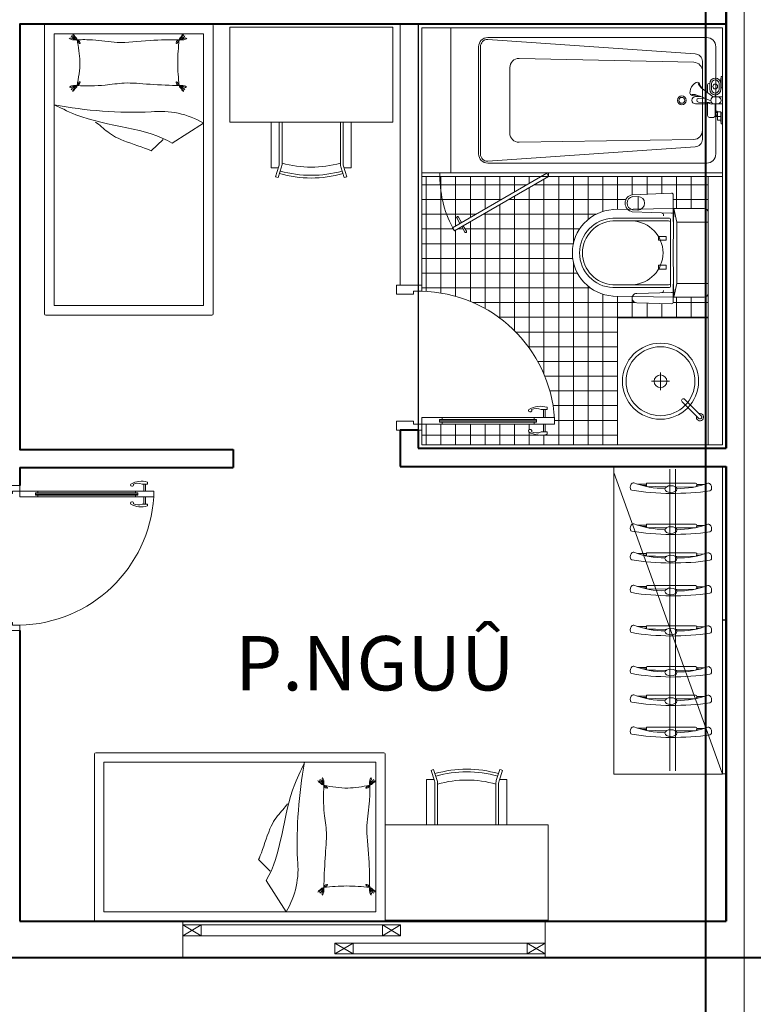
# Model space of a CAD drawing. Units: millimetres. Extents: x 112438 to 530048, y -155599 to 53244.
# Drawn here: x 395914 to 399964, y 37984 to 43417 of the extents above; entities that cross this region are included whole.
import ezdxf

# ---------------------------------------------------------------- set-up
doc = ezdxf.new("R2010")
doc.units = ezdxf.units.MM
doc.linetypes.add('CENTERX2', pattern=[4, 2.5, -0.5, 0.5, -0.5])
for name, color, linetype, lineweight in [('T-cua', 34, 'Continuous', 9), ('T-text', 254, 'Continuous', 15), ('T-thay', 5, 'Continuous', 20), ('T-truc', 243, 'CENTERX2', 9), ('T-tuong', 4, 'Continuous', 40), ('T-vat dung', 146, 'Continuous', 13)]:
    doc.layers.add(name, color=color, linetype=linetype, lineweight=lineweight)
doc.styles.add('T-VNI-Helve', font='VHELVEN.TTF')
pattern_1 = [(1e-14, (359076.97, 156987.26), (-1e-14, 81.25), []), (90, (359076.97, 156987.26), (-81.25, -5e-15), [])]

# ---------------------------------------------------------------- blocks, each defined once
blk = doc.blocks.new('ct')
for p, q in [((-69825.7, -7833.6), (-68825.7, -7833.6)), ((-69825.7, -7933.6), (-69825.7, -7833.6)), ((-69825.7, -7843.6), (-69245.1, -7843.6)), ((-69825.7, -7873.6), (-69775.7, -7843.6)), ((-69825.7, -7843.6), (-69775.7, -7873.6)), ((-69775.7, -7873.6), (-69775.7, -7843.6)), ((-69295.1, -7873.6), (-69245.1, -7843.6)), ((-69295.1, -7843.6), (-69245.1, -7873.6)), ((-69295.1, -7843.6), (-69295.1, -7873.6)), ((-69245.1, -7843.6), (-69245.1, -7873.6)), ((-68825.7, -7933.6), (-68825.7, -7833.6)), ((-69825.7, -7873.6), (-69245.1, -7873.6)), ((-69426, -7923.6), (-69376, -7893.6)), ((-69426, -7893.6), (-69376, -7923.6)), ((-69426, -7893.6), (-69426, -7923.6)), ((-69426, -7893.6), (-68825.7, -7893.6)), ((-69376, -7893.6), (-69376, -7923.6)), ((-68875.7, -7923.6), (-68825.7, -7893.6)), ((-68875.7, -7893.6), (-68825.7, -7923.6)), ((-68875.7, -7923.6), (-68875.7, -7893.6)), ((-69426, -7923.6), (-68825.7, -7923.6)), ((-69825.7, -7933.6), (-68825.7, -7933.6))]:
    blk.add_line(p, q)
blk = doc.blocks.new('cua p.tam')
for p, q in [((-600, 20, 0), (0, 20)), ((-600, 0), (-600, 20)), ((-600, 0, 0), (0, 0)), ((0, 0), (0, 20))]:
    blk.add_line(p, q)
at = {"elevation": 0}
blk.add_lwpolyline([(0, 0), (-519.6, -300), (-529.6, -282.7), (-10, 17.3)], close=True, dxfattribs=at)
for points in [[(-489.3, -259.4), (-480.6, -254.4), (-498.1, -224.1, 0.414214), (-504.9, -222.2), (-504.9, -222.2, 0.414214), (-506.8, -229.1)], [(-479.3, -276.7), (-470.6, -271.7), (-453.1, -302, -0.414214), (-454.9, -308.8), (-454.9, -308.8, -0.414214), (-461.8, -307)]]:
    blk.add_lwpolyline(points, format="xyb", close=True, dxfattribs=at)
blk.add_arc((0, 0), 600, 180, 210)
blk = doc.blocks.new('cuadi-800')
for p, q in [((33.7, 730), (33.7, 842.5)), ((33.7, 842.5), (70.5, 842.5)), ((70.5, 842.5), (70.5, 729.9)), ((-21.6, 802.9), (-9.6, 802.9)), ((-9.6, 802.9), (-9.6, 769.6)), ((33.7, 790.7), (-9.6, 790.7)), ((33.7, 781.2), (-9.6, 781.2)), ((70.5, 790.7), (114.3, 790.7)), ((70.5, 781.2), (114.3, 781.2)), ((114.3, 769.6), (114.3, 802.9)), ((114.3, 802.9), (126.3, 802.9)), ((44.8, 730), (33.7, 730)), ((33.7, 730), (33.7, 222.5)), ((44.8, 743.8), (44.8, 730)), ((59.5, 743.8), (44.8, 743.8)), ((44.8, 730), (44.8, 222.5)), ((52.1, 208.7), (52.1, 743.8)), ((59.5, 729.9), (59.5, 743.8)), ((70.5, 729.9), (59.5, 729.9)), ((59.5, 729.9), (59.5, 222.6)), ((70.5, 730), (70.5, 222.6)), ((33.7, 222.5), (44.8, 222.5)), ((33.7, 110), (33.7, 222.5)), ((44.8, 222.5), (44.8, 208.7)), ((59.5, 208.7), (59.5, 222.6)), ((59.5, 222.6), (70.5, 222.6)), ((70.5, 222.6), (70.5, 110)), ((44.8, 208.7), (59.5, 208.7)), ((0, -30), (0, 110)), ((0, 110), (33.7, 110)), ((70.5, 110), (33.7, 110)), ((33.7, 110), (33.7, 65)), ((800, 110), (766.2, 110)), ((766.2, 110), (766.2, 65)), ((800, -30), (800, 110)), ((33.7, 65), (50, 65)), ((50, 65), (50, -30)), ((750, 65), (750, -30)), ((750, 65), (750, -30)), ((766.2, 65), (750, 65)), ((50, -30), (0, -30)), ((750, -30), (800, -30))]:
    blk.add_line(p, q)
for centre, radius, start, end in [((15, 92.9), 751.4, 1.1497, 86.2625), ((99.5, 765.4), 126.8, 162.7979, 210.624), ((52, 743.1), 67.1, 156.7494, 203.8048), ((52.6, 743.1), 67.1, 336.1952, 23.2506), ((5.1, 765.4), 126.8, 329.376, 17.2021), ((-4.5, 707.9), 8.76, 233.9471, 23.6317), ((-4.9, 708.3), 8.94, 19.6998, 120.1825), ((109.1, 707.9), 8.76, 156.3683, 306.0529), ((109.5, 708.3), 8.94, 59.8175, 160.3002)]:
    blk.add_arc(centre, radius, start, end)
blk = doc.blocks.new('bontam')
for p, q in [((7, 131), (0, 131)), ((7, 131), (7, 69)), ((7, 131), (10, 115)), ((10, 115), (10, 98.6)), ((15.7, 110.5), (10, 110.5)), ((7, 69), (0, 69)), ((7, 69), (9.2, 80.7)), ((9.2, 60.8), (9.2, 91.6)), ((19.2, 60.8), (19.2, 91.6)), ((60.8, 60.8), (60.8, 91.6)), ((70.6, 95.2), (72.4, 95.2)), ((70.8, 60.8), (70.8, 91.6)), ((82.4, 85.2), (82.4, 41.7)), ((45, 20), (0, 20)), ((40.6, 30), (40.6, 20)), ((98.4, 11.8), (132.6, 10.5)), ((149, 20.4), (118.9, 20.4)), ((45, -20), (0, -20)), ((40.6, -20), (40.6, -84.5)), ((60.6, -12.6), (132.6, -9.8)), ((82.4, -11.7), (82.4, -84.5)), ((149, -19.6), (82.4, -19.6)), ((7, -68.3), (0, -68.3)), ((7, -130.3), (7, -68.3)), ((7, -68.3), (10, -84.3)), ((28, -64.1), (10, -64.1)), ((10, -114.3), (10, -64.1)), ((25, -88.8), (13, -88.8)), ((28, -109.8), (28, -63.4)), ((38, -59.6), (31, -59.6)), ((38, -67.1), (31, -67.1)), ((38, -82.1), (31, -82.1)), ((38, -89.6), (31, -89.6)), ((50.6, -94.5), (72.4, -94.5)), ((7, -130.3), (0, -130.3)), ((7, -130.3), (10, -114.3)), ((28, -109.8), (10, -109.8))]:
    blk.add_line(p, q)
blk.add_lwpolyline([(1500, 400), (0, 400), (0, -400), (1500, -400)], close=True)
for points in [[(1296, -346), (86.8, -346, -0.414214), (36.8, -296), (36.8, 296, -0.414214), (86.8, 346), (1296, 346, -0.414214), (1346, 296), (1346, -296, -0.414214)], [(1296, -336), (150.7, -256, -0.414214), (110.7, -216), (110.7, 216, -0.414214), (150.7, 256), (1296, 336, -0.414214), (1336, 296), (1336, -296, -0.414214)], [(1123.2, -231.2), (158.7, -216.2, -0.402602), (110.7, -166.3), (110.3, 160, -0.402602), (158.4, 210), (1122.9, 230.8, -0.420554), (1174, 180.9), (1174, -181.2, -0.418754)]]:
    blk.add_lwpolyline(points, format="xyb", close=True)
for centre, radius in [((40, 76.2), 13.2), ((224.8, 0), 24), ((224.8, 0), 16)]:
    blk.add_circle(centre, radius)
for centre, radius, start, end in [((40, 91.6), 30.8, 0, 180), ((40, 91.6), 20.8, 0, 180), ((40, 60.8), 30.8, 180, 0), ((40, 60.8), 20.8, 180, 0), ((-685, 1033), 1253.7, 306.0004, 309.3575), ((72.4, 85.2), 10, 0, 90), ((65.2, 125.8), 76.6, 305.8134, 334.1341), ((50.7, 119.6), 81.5, 316.7034, 339.6888), ((28.3, 0), 20, 90, 270), ((45, 0), 20, 270, 90), ((591.3, -1140.9), 1253.7, 111.4758, 114.8329), ((164.7, -43.7), 76.6, 86.6992, 115.0199), ((152.2, -53.3), 81.5, 81.1446, 104.13), ((132.2, 0.4), 10.2, 272.1893, 87.8176), ((149, 0.4), 20, 270, 90), ((61.5, 0.4), 20.7, 245.161, 323.7003), ((31.8, -63.4), 3.84, 102.6804, 257.3196), ((38.9, -74.6), 10.9, 136.3972, 223.6028), ((31.8, -85.9), 3.84, 102.6804, 257.3196), ((37.2, -63.4), 3.84, 282.6804, 77.3196), ((30.1, -74.6), 10.9, 316.3972, 43.6028), ((37.2, -85.9), 3.84, 282.6804, 77.3196), ((50.6, -84.5), 10, 180, 270), ((72.4, -84.5), 10, 270, 0)]:
    blk.add_arc(centre, radius, start, end)
at = {"extrusion": (0, 0, -1)}
blk.add_ellipse((152.8, 63.3), major_axis=(-20.4, 34.7), ratio=0.513895, start_param=-0.398905, end_param=3.540498, dxfattribs=at)
blk = doc.blocks.new('A$C0B4364DA')
at = {"layer": 'T-vat dung'}
for p, q in [((68.6, 0), (-68.6, 0)), ((394.9, 0), (486, 0)), ((-78.6, -10), (-70.1, -212.8)), ((26.4, -10), (18, -212.8)), ((38.6, -50), (36.4, -50)), ((437, -10), (442, -190)), ((496, -10), (491, -189.2)), ((-61.4, -181.7), (9.3, -181.7)), ((-61.4, -181.7), (-60.1, -212.3)), ((9.3, -181.7), (8, -212.4))]:
    blk.add_line(p, q, dxfattribs=at)
for centre, radius, start, end in [((16.4, -10), 10, 360, 90), ((447, -10), 10, 90, 180), ((486, -10), 10, 360, 90), ((-68.6, -10), 10, 90, 180), ((36.4, -60), 10, 90, 180), ((427, -60), 10, 360, 90), ((-26.1, -184.1), 35.3, 1.0277, 178.2176), ((466.5, -189.7), 24.5, 178.8402, 1.154), ((-26.1, -205.3), 44.7, 189.5898, 350.3635), ((-26.1, -205.3), 34.7, 190.5886, 349.4373)]:
    blk.add_arc(centre, radius, start, end, dxfattribs=at)
blk = doc.blocks.new('boncau')
for p, q in [((-224.7, 0), (0, 0)), ((224.7, 0), (0, 0)), ((169.6, -171.6), (169.6, 0)), ((-244.8, -20.4), (-244.8, -188.7)), ((-169.6, -171.6), (-169.6, 0)), ((244.8, -20.4), (244.8, -188.7)), ((-244.8, -188.7), (-238.4, -526)), ((-243.9, -188.7), (-169.6, -171.6)), ((-191.8, -217.2), (-191.8, -526)), ((-181.2, -206.6), (0, -206.6)), ((-175.9, -206.6), (-181.2, -206.6)), ((-175.9, -217.2), (-175.9, -526)), ((-169.6, -171.6), (0, -171.6)), ((169.6, -171.6), (0, -171.6)), ((181.2, -206.6), (0, -206.6)), ((243.9, -188.7), (169.6, -171.6)), ((175.9, -206.6), (181.2, -206.6)), ((175.9, -217.2), (175.9, -526)), ((191.8, -217.2), (191.8, -526)), ((244.8, -188.7), (238.4, -526)), ((-90, -230.8), (-68.7, -230.8)), ((-90, -273.3), (-90, -230.8)), ((-68.7, -230.8), (-68.7, -273.3)), ((90.7, -230.8), (69.4, -230.8)), ((69.4, -230.8), (69.4, -273.3)), ((90.7, -273.3), (90.7, -230.8)), ((-68.7, -273.3), (-90, -273.3)), ((69.4, -273.3), (90.7, -273.3))]:
    blk.add_line(p, q)
for centre, radius, start, end in [((-224.4, -20.4), 20.4, 90, 180), ((224.4, -20.4), 20.4, 0, 90), ((-244.8, -188.7), 0, 90, 90), ((0, 9495.3), 9687, 268.55741, 270), ((-181.2, -217.2), 10.6, 90, 180), ((-165.3, -217.2), 10.6, 90, 180), ((0, 9495.3), 9687, 270, 271.44259), ((165.3, -217.2), 10.6, 0, 90), ((181.2, -217.2), 10.6, 0, 90), ((244.8, -188.7), 0, 90, 90), ((1, -425.1), 177, 90.3085, 177.5086), ((-1, -425.1), 177, 2.4914, 89.6915), ((-0.1, -509.6), 238.7, 183.3581, 270.0218), ((1, -516.2), 193, 182.4914, 269.6915), ((1, -516.2), 177, 182.4914, 269.6915), ((0.1, -509.6), 238.7, 269.9782, 356.6419), ((-1, -516.2), 177, 270.3085, 357.5086), ((-1, -516.2), 193, 270.3085, 357.5086)]:
    blk.add_arc(centre, radius, start, end)
at = {"extrusion": (0, 0, -1), "xscale": 1.0625, "yscale": 1.0625, "zscale": -1.0625}
blk.add_blockref('A$C0B4364DA', (-246.2, -191.8), dxfattribs=at)
blk = doc.blocks.new('lavabo')
for p, q in [((0, -311.1), (0, -213.5)), ((48.8, -262.3), (-48.8, -262.3))]:
    blk.add_line(p, q)
blk.add_lwpolyline([(350, -500), (350, 0), (-350, 0), (-350, -500)], close=True)
blk.add_lwpolyline([(-113.2, -143.2), (-113.2, -143.2), (-204.9, -51.5), (-204.9, -51.5, -1.019084), (-190.8, -37.4), (-99.1, -129.1, -0.953782)], format="xyb", close=True)
for radius in [210, 190, 35]:
    blk.add_circle((0, -262.3), radius)
blk.add_arc((-198, -44.3), 20, 345, 285)
blk = doc.blocks.new('kfkwser')
at = {"layer": 'T-thay', "ltscale": 0.3}
for p, q in [((104649.5, -8038.2), (104647.2, -8040.1)), ((104647.2, -8040.1), (104647.2, -8309.5)), ((104662.7, -8038.6), (104649.5, -8038.2)), ((104652.1, -8038.3), (104651.8, -7990.5)), ((104660, -8038.5), (104659.8, -8017.7)), ((104665.6, -8041), (104662.7, -8038.6)), ((104666, -8088.3), (104666.8, -8046.6)), ((104667.7, -8148.1), (104666, -8088.3)), ((104666.8, -8309.1), (104668, -8199.2)), ((104647.2, -8309.5), (104649.5, -8315.7)), ((104649.5, -8315.7), (104652.2, -8316.2)), ((104652.2, -8316.2), (104664.4, -8315.7)), ((104654.2, -8357), (104654, -8316.1)), ((104661.8, -8315.8), (104661.9, -8329.7)), ((104664.4, -8315.7), (104665.5, -8314.7))]:
    blk.add_line(p, q, dxfattribs=at)
for centre, radius, start, end in [((104654.2, -7966.3), 10, 142.0678, 199.2645), ((104669.9, -7978.6), 29.9, 72.8735, 142.0678), ((104675.8, -7959.5), 10, 10.4607, 72.8735), ((104657, -8381.2), 10, 161.5094, 218.7061), ((104672.6, -8368.7), 29.9, 218.7061, 287.9004), ((104678.7, -8387.7), 10, 287.9004, 350.3132)]:
    blk.add_arc(centre, radius, start, end, dxfattribs=at)
blk.add_ellipse((104679.5, -8173.6), major_axis=(0.2, -32.8), ratio=0.568292, dxfattribs=at)
for points in [[(104674.8, -8141.8), (104678.4, -8082.6), (104663.7, -8023.8), (104644.8, -7969.6)], [(104704.4, -8173.4), (104701.5, -8099.2), (104698.6, -8025), (104685.6, -7957.7)], [(104704.4, -8173.4), (104702.5, -8247.7), (104700.6, -8321.9), (104688.5, -8389.4)], [(104675.2, -8205.4), (104679.7, -8264.6), (104665.7, -8323.6), (104647.5, -8378)]]:
    blk.add_open_spline(points, degree=3, dxfattribs=at)
blk = doc.blocks.new('세미침대1')
at = {"layer": 'T-thay'}
for p, q in [((-74570.5, 64534.2), (-74570.5, 66655.9)), ((-74561.4, 66665.1), (-73339.7, 66665.1)), ((-73330.5, 66655.9), (-73330.5, 64534.2)), ((-74500.5, 64595.1), (-74500.5, 66595.1)), ((-74500.5, 66595.1), (-73400.5, 66595.1)), ((-73400.5, 66595.1), (-73400.5, 64595.1)), ((-73698.2, 65372.3), (-73785, 65456.4)), ((-73400.5, 65253.6), (-73631.9, 65400.6)), ((-73400.5, 64595.1), (-74500.5, 64595.1)), ((-73339.7, 64525.1), (-74561.4, 64525.1))]:
    blk.add_line(p, q, dxfattribs=at)
for centre, radius, start, end in [((-74561.4, 66655.9), 9.16, 90, 180), ((-73339.7, 66655.9), 9.16, 0, 90), ((-73715.6, 65779.6), 613.1, 263.38704, 300.91813), ((-73907.4, 61904), 3268.8, 87.87404, 100.45392), ((-74561.4, 64534.2), 9.16, 180, 270), ((-73339.7, 64534.2), 9.16, 270, 0)]:
    blk.add_arc(centre, radius, start, end, dxfattribs=at)
for points, knots in [([(-73785, 65456.4), (-73809.3, 65443.5), (-74008.9, 65379.9), (-74098.1, 65329.6), (-74167, 65263.5), (-74195.7, 65244.7)], [0, 0, 0, 0, 203.549833, 456.038539, 668.164869, 668.164869, 668.164869, 668.164869]), ([(-73631.9, 65400.6), (-73809.7, 65285.4), (-74188.9, 65282), (-74461.8, 65134), (-74500.5, 65118.6)], [485.431779, 485.431779, 485.431779, 485.431779, 1603.896244, 1910.977875, 1910.977875, 1910.977875, 1910.977875]), ([(-74330.9, 64977.1), (-74342.8, 64975.7), (-74363.3, 64973.3), (-74381, 64983.5), (-74388.4, 64987.7)], [0, 0, 0, 0, 34.795775, 59.883527, 59.883527, 59.883527, 59.883527]), ([(-74330.9, 64977.1), (-74339.6, 64977), (-74354.1, 64976.7), (-74367.5, 64989.7), (-74376.5, 64990), (-74380, 64990.1)], [0, 0, 0, 0, 25.137642, 41.490754, 51.683905, 51.683905, 51.683905, 51.683905]), ([(-74330.9, 64977.1), (-74336.5, 64978.7), (-74344.5, 64981), (-74352.7, 64987.5), (-74358.7, 64992.4), (-74367.2, 64997), (-74371.3, 65003.2), (-74373.8, 65006.8)], [0, 0, 0, 0, 17.21118, 24.695141, 31.06297, 40.397113, 53.108616, 53.108616, 53.108616, 53.108616]), ([(-74330.9, 64977.1), (-74334.3, 64980.3), (-74340.2, 64985.6), (-74346.7, 64994.9), (-74356.7, 64997.7), (-74358.1, 65007.7), (-74363.4, 65010.6), (-74366.1, 65012)], [0, 0, 0, 0, 13.92986, 23.978681, 33.077695, 41.636103, 50.374443, 50.374443, 50.374443, 50.374443]), ([(-74330.9, 64977.1), (-74332.7, 64982.2), (-74336.1, 64991.9), (-74349.8, 65000.6), (-74353.5, 65015.5), (-74362.1, 65019.3), (-74365.5, 65020.7)], [0, 0, 0, 0, 15.690012, 29.888814, 46.455223, 56.963896, 56.963896, 56.963896, 56.963896]), ([(-73580.3, 64977.1), (-73637.8, 64974.6), (-73809.3, 64969.4), (-73972.9, 64949.4), (-74145.9, 64981.3), (-74262.2, 64978.7), (-74330.9, 64977.1)], [0, 0, 0, 0, 172.8678, 348.182729, 490.573916, 696.348695, 696.348695, 696.348695, 696.348695]), ([(-73580.3, 64977.1), (-73578.5, 64982.2), (-73575.2, 64991.9), (-73561.5, 65000.7), (-73557.9, 65015.6), (-73549.3, 65019.4), (-73545.9, 65020.9)], [0, 0, 0, 0, 15.690012, 29.888814, 46.455223, 56.963896, 56.963896, 56.963896, 56.963896]), ([(-73580.3, 64977.1), (-73576.9, 64980.3), (-73571, 64985.7), (-73564.6, 64994.9), (-73554.6, 64997.8), (-73553.2, 65007.9), (-73547.9, 65010.7), (-73545.2, 65012.2)], [0, 0, 0, 0, 13.92986, 23.978681, 33.077695, 41.636103, 50.374443, 50.374443, 50.374443, 50.374443]), ([(-73580.3, 64977.1), (-73574.7, 64978.8), (-73566.7, 64981.1), (-73558.5, 64987.6), (-73552.6, 64992.5), (-73544.1, 64997.2), (-73540, 65003.4), (-73537.6, 65007)], [0, 0, 0, 0, 17.21118, 24.695141, 31.06297, 40.397113, 53.108616, 53.108616, 53.108616, 53.108616]), ([(-73580.3, 64977.1), (-73571.5, 64977), (-73557.1, 64976.8), (-73543.8, 64989.9), (-73534.7, 64990.2), (-73531.2, 64990.4)], [0, 0, 0, 0, 25.137642, 41.490754, 51.683905, 51.683905, 51.683905, 51.683905]), ([(-73580.3, 64977.1), (-73568.4, 64975.8), (-73547.9, 64973.5), (-73530.2, 64983.7), (-73522.8, 64988)], [0, 0, 0, 0, 34.795775, 59.883527, 59.883527, 59.883527, 59.883527]), ([(-74330.9, 64977.1), (-74320.5, 64918.4), (-74300.6, 64805.6), (-74321.1, 64693.1), (-74330.9, 64639.2)], [0, 0, 0, 0, 177.308993, 340.370007, 340.370007, 340.370007, 340.370007]), ([(-74330.9, 64977.1), (-74327.9, 64968.9), (-74324.3, 64958.9), (-74308.7, 64946.2), (-74310.2, 64967.1), (-74321.5, 64972.6), (-74330.9, 64977.1)], [0, 0, 0, 0, 29.734872, 35.959085, 42.247238, 72.995829, 72.995829, 72.995829, 72.995829]), ([(-73580.3, 64977.1), (-73583.2, 64968.9), (-73586.8, 64958.8), (-73602.4, 64946.1), (-73601, 64967), (-73589.7, 64972.5), (-73580.3, 64977.1)], [0, 0, 0, 0, 29.734872, 35.959085, 42.247238, 72.995829, 72.995829, 72.995829, 72.995829]), ([(-73580.3, 64977.1), (-73585.3, 64921.1), (-73595.5, 64808.4), (-73585.4, 64695.8), (-73580.3, 64639.2)], [0, 0, 0, 0, 168.47705, 338.565901, 338.565901, 338.565901, 338.565901]), ([(-74330.9, 64639.2), (-74342.8, 64640.6), (-74363.3, 64643), (-74381, 64632.8), (-74388.4, 64628.6)], [0, 0, 0, 0, 34.795775, 59.883527, 59.883527, 59.883527, 59.883527]), ([(-74330.9, 64639.2), (-74339.6, 64639.3), (-74354.1, 64639.6), (-74367.5, 64626.6), (-74376.5, 64626.3), (-74380, 64626.2)], [0, 0, 0, 0, 25.137642, 41.490754, 51.683905, 51.683905, 51.683905, 51.683905]), ([(-74330.9, 64639.2), (-74336.5, 64637.6), (-74344.5, 64635.3), (-74352.7, 64628.8), (-74358.7, 64623.9), (-74367.2, 64619.3), (-74371.3, 64613.1), (-74373.8, 64609.5)], [0, 0, 0, 0, 17.21118, 24.695141, 31.06297, 40.397113, 53.108616, 53.108616, 53.108616, 53.108616]), ([(-74330.9, 64639.2), (-74334.3, 64636.1), (-74340.2, 64630.7), (-74346.7, 64621.4), (-74356.7, 64618.6), (-74358.1, 64608.6), (-74363.4, 64605.7), (-74366.1, 64604.3)], [0, 0, 0, 0, 13.92986, 23.978681, 33.077695, 41.636103, 50.374443, 50.374443, 50.374443, 50.374443]), ([(-74330.9, 64639.2), (-74332.7, 64634.1), (-74336.1, 64624.4), (-74349.8, 64615.7), (-74353.5, 64600.8), (-74362.1, 64597), (-74365.5, 64595.6)], [0, 0, 0, 0, 15.690012, 29.888814, 46.455223, 56.963896, 56.963896, 56.963896, 56.963896]), ([(-74330.9, 64639.2), (-74327.9, 64647.4), (-74324.3, 64657.4), (-74308.7, 64670.1), (-74310.2, 64649.2), (-74321.5, 64643.7), (-74330.9, 64639.2)], [0, 0, 0, 0, 29.734872, 35.959085, 42.247238, 72.995829, 72.995829, 72.995829, 72.995829]), ([(-73580.3, 64639.2), (-73638.7, 64639.7), (-73827.8, 64641), (-74021.7, 64671.9), (-74194, 64636.9), (-74292.8, 64638.5), (-74330.9, 64639.2)], [0, 0, 0, 0, 175.165235, 400.471255, 582.366585, 696.465696, 696.465696, 696.465696, 696.465696]), ([(-73580.3, 64639.1), (-73583.3, 64647.4), (-73586.9, 64657.4), (-73602.5, 64670.1), (-73601, 64649.2), (-73589.7, 64643.7), (-73580.3, 64639.1)], [0, 0, 0, 0, 29.734872, 35.959085, 42.247238, 72.995829, 72.995829, 72.995829, 72.995829]), ([(-73580.3, 64639.1), (-73568.4, 64640.5), (-73547.9, 64643), (-73530.2, 64632.8), (-73522.7, 64628.6)], [0, 0, 0, 0, 34.795775, 59.883527, 59.883527, 59.883527, 59.883527]), ([(-73580.3, 64639.1), (-73571.5, 64639.3), (-73557.1, 64639.6), (-73543.7, 64626.5), (-73534.7, 64626.3), (-73531.2, 64626.2)], [0, 0, 0, 0, 25.137642, 41.490754, 51.683905, 51.683905, 51.683905, 51.683905]), ([(-73580.3, 64639.1), (-73576.9, 64636), (-73570.9, 64630.7), (-73564.5, 64621.4), (-73554.5, 64618.6), (-73553.1, 64608.6), (-73547.7, 64605.7), (-73545, 64604.3)], [0, 0, 0, 0, 13.92986, 23.978681, 33.077695, 41.636103, 50.374443, 50.374443, 50.374443, 50.374443]), ([(-73580.3, 64639.1), (-73578.5, 64634.1), (-73575.1, 64624.4), (-73561.3, 64615.7), (-73557.7, 64600.8), (-73549.1, 64597), (-73545.7, 64595.6)], [0, 0, 0, 0, 15.690012, 29.888814, 46.455223, 56.963896, 56.963896, 56.963896, 56.963896]), ([(-73580.3, 64639.1), (-73574.7, 64637.5), (-73566.7, 64635.3), (-73558.5, 64628.8), (-73552.5, 64623.9), (-73544, 64619.3), (-73539.8, 64613.1), (-73537.4, 64609.5)], [0, 0, 0, 0, 17.21118, 24.695141, 31.06297, 40.397113, 53.108616, 53.108616, 53.108616, 53.108616])]:
    blk.add_open_spline(points, degree=3, knots=knots, dxfattribs=at)
blk = doc.blocks.new('책상파서')
at = {"layer": 'T-thay'}
for p, q in [((-74077.5, 71308.3), (-74102.2, 71386.3)), ((-74057.5, 71311.7), (-74083, 71392.1)), ((-73621.9, 71311.7), (-73596.4, 71392.1)), ((-73601.9, 71308.3), (-73577.2, 71386.3)), ((-74134.7, 71320.3), (-74134.7, 70985.1)), ((-74081.7, 71320.3), (-74134.7, 71320.3)), ((-74074.7, 71291.8), (-74074.7, 70985.1)), ((-74054.7, 71295.2), (-74054.7, 70985.1)), ((-73624.7, 71295.2), (-73624.7, 70985.1)), ((-73604.7, 71291.8), (-73604.7, 70985.1)), ((-73544.7, 71320.3), (-73597.7, 71320.3)), ((-73544.7, 71320.3), (-73544.7, 70985.1))]:
    blk.add_line(p, q, dxfattribs=at)
blk.add_lwpolyline([(-74439.7, 70285.1), (-73239.7, 70285.1), (-73239.7, 70985.1), (-74439.7, 70985.1)], close=True, dxfattribs=at)
for centre, radius, start, end in [((-73831.1, 70517.2), 910.4, 106.06435, 107.32432), ((-73839.7, 70534.6), 860.4, 74.21579, 105.78421), ((-73839.7, 70534.6), 840.4, 74.26619, 105.73381), ((-73848.3, 70517.2), 910.4, 72.67568, 73.93565), ((-74124.7, 71291.8), 50, 0, 19.24169), ((-74124.7, 71291.8), 50, 0, 19.24169), ((-74104.7, 71295.2), 50, 0, 19.24169), ((-74104.7, 71295.2), 50, 0, 19.24169), ((-73839.7, 70524.6), 790.4, 74.21579, 105.78421), ((-73574.7, 71295.2), 50, 160.75831, 180), ((-73554.7, 71291.8), 50, 160.75831, 180)]:
    blk.add_arc(centre, radius, start, end, dxfattribs=at)
blk = doc.blocks.new('CUA')
at = {"layer": 'T-cua'}
for p, q in [((-645243.5, -156.9), (-645243.5, -113.6)), ((-645234, -156.9), (-645234, -113.6)), ((-644561.6, -175.3), (-645196.6, -175.3)), ((-645182.8, -156.9), (-644575.3, -156.9)), ((-645182.8, -168), (-644575.3, -168)), ((-645182.7, -182.7), (-644575.5, -182.7)), ((-644322.8, -123.2), (-644462.8, -123.2)), ((-644462.8, -123.2), (-644462.8, -156.9)), ((-644462.8, -156.9), (-644417.8, -156.9)), ((-644417.8, -156.9), (-644417.8, -173.2)), ((-644417.8, -173.2), (-644322.8, -173.2)), ((-644417.8, -173.2), (-644322.8, -173.2)), ((-644322.8, -173.2), (-644322.8, -123.2)), ((-645243.5, -193.7), (-645243.5, -237.4)), ((-645234, -193.7), (-645234, -237.4)), ((-645182.8, -193.7), (-644575.5, -193.7)), ((-644417.8, -973.2), (-644322.8, -973.2)), ((-644417.8, -989.4), (-644417.8, -973.2)), ((-644322.8, -973.2), (-644322.8, -1023.2)), ((-644462.8, -1023.2), (-644462.8, -989.4)), ((-644462.8, -989.4), (-644417.8, -989.4)), ((-644322.8, -1023.2), (-644462.8, -1023.2))]:
    blk.add_line(p, q, dxfattribs=at)
for points in [[(-645168.9, -113.8, 0.468874), (-645164.2, -126.7, 0.765143), (-645153.6, -113.6, 0.211764), (-645255.7, -101.6), (-645255.7, -113.6), (-645222.5, -113.6, -0.208252)], [(-645164.2, -224.3, 0.468874), (-645168.9, -237.2, -0.208252), (-645222.5, -237.4), (-645255.7, -237.4), (-645255.7, -249.5, 0.211764), (-645153.6, -237.4, 0.765143)]]:
    blk.add_lwpolyline(points, format="xyb", close=True, dxfattribs=at)
for points in [[(-645196.6, -168), (-645182.8, -168), (-645182.8, -156.9), (-645295.3, -156.9), (-645295.3, -193.7), (-645182.7, -193.7), (-645182.7, -182.7), (-645196.6, -182.7)], [(-644575.3, -156.9), (-644575.3, -168), (-644561.6, -168), (-644561.6, -182.7), (-644575.5, -182.7), (-644575.5, -193.7), (-644462.8, -193.7), (-644462.8, -156.9)]]:
    blk.add_lwpolyline(points, close=True, dxfattribs=at)
blk.add_arc((-644445.8, -138.2), 851.4, 183.7375, 268.85027, dxfattribs=at)

msp = doc.modelspace()

# ---------------------------------------------------------------- hatches: boundary and pattern name
at = {"layer": 'T-vat dung'}
h = msp.add_hatch(dxfattribs=at)
h.set_pattern_fill('NET', color=256, scale=650, angle=180, style=0)
h.set_pattern_definition(pattern_1)
h.paths.add_polyline_path([(399213.8, 41772), (399713.8, 41772), (399713.8, 41906, -0.414214), (399693.4, 41885.6), (399525, 41885.6), (399525, 41885.6), (399522.1, 41885.7), (399522.1, 41860.2, -0.430645), (399510.9, 41849.6), (399321.1, 41854.9, -0.528267), (399296.1, 41889.9), (399191.5, 41891.9, -0.39879), (398965.5, 42130.4, -0.39879), (399191.5, 42368.9), (399270.7, 42370.4, -0.613043), (399296, 42451.1), (399510.6, 42460.1, -0.438823), (399522.1, 42449.5), (399522.1, 42375.1), (399525.2, 42375.2), (399525.2, 42375.2), (399693.4, 42375.2, -0.414214), (399713.8, 42354.8), (399713.8, 42355.1), (399713.8, 42552), (398833.8, 42552), (398363.2, 42280.3), (398380.7, 42250, -0.414214), (398378.9, 42243.1, -0.414214), (398372.1, 42245), (398354.6, 42275.3), (398314.2, 42252), (398304.2, 42269.3), (398304.5, 42269.5, -0.123182), (398233.8, 42552), (398133.8, 42552), (398133.8, 41952), (398133.8, 41918.2, -0.386176), (398866.1, 41222.5), (398866.3, 41222.5), (398866.3, 41185.7), (398814.5, 41185.7), (398814.5, 41142.4), (398826.7, 41142.4), (398826.7, 41130.3, -0.211764), (398724.6, 41142.4, -0.765143), (398735.2, 41155.5, -0.468874), (398739.9, 41142.6, 0.208252), (398793.5, 41142.4), (398805, 41142.4), (398805, 41185.7), (398753.8, 41185.7), (398246.3, 41185.7), (398133.8, 41185.7), (398133.8, 41152), (398133.8, 41072), (399213.8, 41072)])
h = msp.add_hatch(dxfattribs=at)
h.set_pattern_fill('NET', color=256, scale=650, angle=180, style=0)
h.set_pattern_definition(pattern_1)
h.paths.add_polyline_path([(398793.8, 42552), (398233.8, 42552, 0.123182), (398304.5, 42269.5), (398344.6, 42292.6), (398327.1, 42322.9, -1), (398335.7, 42327.9), (398353.2, 42297.6)])

# ---------------------------------------------------------------- linework, layer by layer
msp.add_lwpolyline([(398113.8, 41052), (399813.8, 41052), (399813.8, 43392), (398113.8, 43392)], close=True)
at = {"layer": 'T-truc'}
msp.add_lwpolyline([(399913.8, 46042), (399913.8, 13802)], dxfattribs=at)
at = {"layer": 'T-tuong'}
for p, q in [((398113.8, 41152), (398013.8, 41152)), ((398013.8, 41152), (398013.8, 40952)), ((398113.8, 41152), (398113.8, 41052)), ((397091.9, 41046.1), (397091.9, 40946.1)), ((398113.8, 41052), (399813.8, 41052)), ((395914.3, 40946.1), (397091.9, 40946.1)), ((398013.8, 40952), (399813.8, 40952))]:
    msp.add_line(p, q, dxfattribs=at)
at = {"layer": 'T-tuong', "ltscale": 20}
msp.add_lwpolyline([(399699.6, 47837.3), (399699.6, 12079.1)], dxfattribs=at)
at = {"layer": 'T-tuong'}
for points in [[(399813.8, 46042), (399813.8, 42242)], [(399813.8, 42242), (399813.8, 45842)], [(399813.8, 43392), (398013.8, 43392), (395914.3, 43392), (395914.4, 41046), (397091.9, 41046.1)], [(399813.8, 41052), (399813.8, 43392)], [(399813.8, 43392), (399813.8, 41052)], [(395914.3, 40946.1), (395914.3, 40846.1)], [(399813.8, 38442), (399813.8, 40952)], [(399813.8, 40952), (399813.8, 38442)], [(395914.3, 40046.1), (395914.3, 38442)], [(395914.3, 38442), (399813.8, 38442)], [(395914.3, 38442), (399813.8, 38442)], [(382913.8, 38242), (395513.8, 38242), (408913.8, 38242)]]:
    msp.add_lwpolyline(points, dxfattribs=at)
at = {"layer": 'T-vat dung'}
for p, q in [((399813.8, 43392), (397643.8, 43392)), ((398013.8, 43392), (398013.8, 41952)), ((398113.8, 43392), (398113.8, 41952)), ((398133.8, 43372), (399793.8, 43372)), ((398133.8, 43372), (398133.8, 41952)), ((399793.8, 43372), (399793.8, 41072)), ((398133.8, 42572, 0), (398233.8, 42572, 0)), ((398133.8, 42552), (398233.8, 42552, 0)), ((398833.8, 42572, 0), (399793.8, 42572)), ((398833.8, 42552, 0), (399793.8, 42552)), ((398113.8, 41952), (398013.8, 41952)), ((398133.8, 41152), (398133.8, 41072)), ((398133.8, 41072), (399793.8, 41072))]:
    msp.add_line(p, q, dxfattribs=at)
at = {"layer": 'T-vat dung', "ltscale": 0.7}
msp.add_line((399793.8, 39254), (399193.8, 40918), dxfattribs=at)
at = {"layer": 'T-vat dung', "ltscale": 0.5}
for p, q in [((399503.8, 40936), (399503.8, 39272)), ((399533.8, 40936), (399533.8, 39272))]:
    msp.add_line(p, q, dxfattribs=at)
at = {"layer": 'T-vat dung'}
msp.add_lwpolyline([(399713.8, 41072), (399793.8, 41072), (399793.8, 42552), (399713.8, 42552)], close=True, dxfattribs=at)
at = {"layer": 'T-vat dung', "ltscale": 10}
for points in [[(399793.8, 40954), (399193.8, 40954), (399193.8, 39254), (399793.8, 39254)], [(399793.8, 40105), (399813.8, 40105), (399813.8, 40952), (399793.8, 40952)], [(399793.8, 40103), (399813.8, 40103), (399813.8, 39256), (399793.8, 39256)]]:
    msp.add_lwpolyline(points, close=True, dxfattribs=at)

# ---------------------------------------------------------------- block references
at = {"xscale": -0.8888888889923692, "yscale": 0.8888888888759539, "zscale": 0.8888888888887181}
msp.add_blockref('CUA', (-176941.5, 40955.6), dxfattribs=at)
at = {"extrusion": (0, 0, -1), "zscale": -0.9999999999999999, "rotation": 270}
for p in [(-391335.2, 145506.4), (-391335.2, 145280.4), (-391335.2, 145122.9), (-391335.2, 144941.6), (-391335.2, 144720.3), (-391335.2, 144494.3), (-391335.2, 144336.7), (-391335.2, 144160.2)]:
    msp.add_blockref('kfkwser', p, dxfattribs=at)
at = {"layer": 'T-cua'}
msp.add_blockref('cua p.tam', (398833.8, 42552, 0), dxfattribs=at)
at = {"layer": 'T-cua', "extrusion": (0, 0, -1), "zscale": -1, "rotation": 90}
msp.add_blockref('cuadi-800', (-398023.8, 41152), dxfattribs=at)
at = {"layer": 'T-cua', "xscale": 2, "yscale": 2, "zscale": 2, "rotation": 180}
msp.add_blockref('ct', (259164.4, 22574.7), dxfattribs=at)
at = {"layer": 'T-vat dung', "extrusion": (0, 0, -1), "xscale": 0.75, "yscale": 0.75, "zscale": -0.75}
for name, p, rotation in [('세미침대1', (-451979.6, 91785.8), 180), ('책상파서', (-452903.5, 96089.7), 180), ('세미침대1', (-446325.7, -16555.9), 270)]:
    msp.add_blockref(name, p, dxfattribs=dict(at, rotation=rotation))
at = {"layer": 'T-vat dung', "extrusion": (0, 0, -1), "zscale": -1}
msp.add_blockref('bontam', (-399793.8, 42972), dxfattribs=at)
at = {"layer": 'T-vat dung', "extrusion": (0, 0, -1), "zscale": -1, "rotation": 90}
for name, p in [('boncau', (-399713.8, 42130.4)), ('lavabo', (-399713.8, 41422))]:
    msp.add_blockref(name, p, dxfattribs=at)
at = {"layer": 'T-vat dung', "extrusion": (0, 0, -1), "xscale": 0.75, "yscale": 0.75, "zscale": -0.75}
msp.add_blockref('책상파서', (-343002.1, -14265), dxfattribs=at)

# ---------------------------------------------------------------- texts
at = {"layer": 'T-text', "style": 'T-VNI-Helve'}
msp.add_text('P.NGUÛ', height=300, dxfattribs=at).set_placement((397104.5, 39715.9))

doc.saveas('drawing.dxf')
